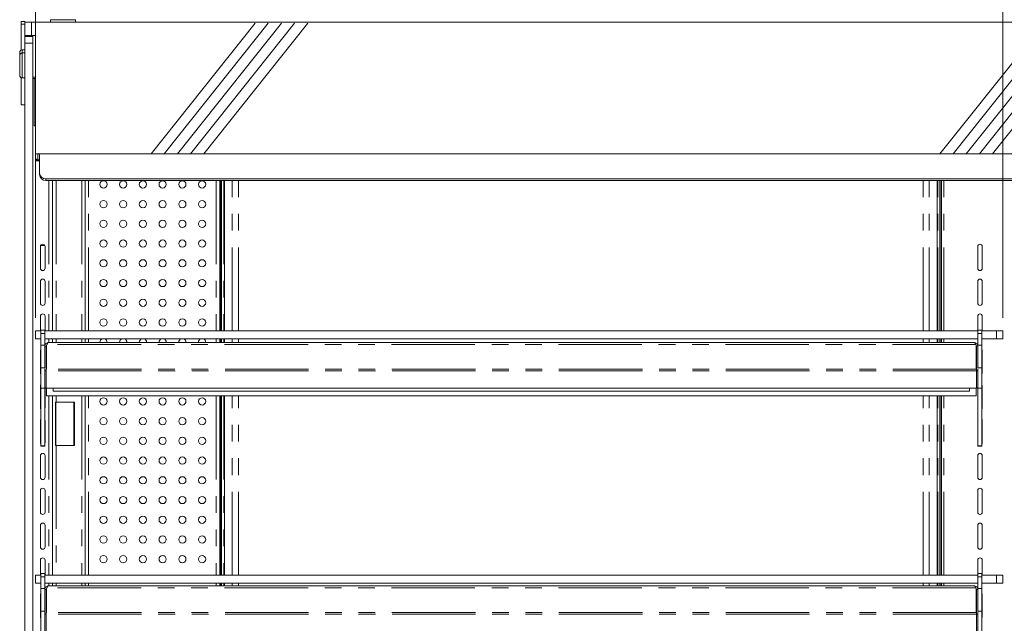
# Model space of a CAD drawing. Units: millimetres. Extents: x 0 to 586, y 0 to 420.
# Drawn here: x 408 to 483, y 317 to 363 of the extents above; entities that cross this region are included whole.
import ezdxf

# ---------------------------------------------------------------- set-up
doc = ezdxf.new("R2010")
doc.units = ezdxf.units.MM
doc.linetypes.add('CENTERX2', pattern=[20.32, 12.7, -2.54, 2.54, -2.54])
doc.linetypes.add('PHANTOM', pattern=[12.7, 6.35, -1.27, 1.27, -1.27, 1.27, -1.27])
doc.styles.add('SLDTEXTSTYLE0', font='TXT', dxfattribs={"width": 0.605})
doc.dimstyles.new('SLDDIMSTYLE1', dxfattribs={"dimtxt": 3, "dimasz": 3, "dimexe": 0, "dimexo": 0.0625, "dimgap": 0.75, "dimtad": 0, "dimtih": 1, "dimtoh": 1, "dimdec": 1, "dimlfac": 10, "dimrnd": 1e-09, "dimzin": 12, "dimdsep": 46, "dimtxsty": 'SLDTEXTSTYLE0', "dimsah": 1, "dimcen": 0.09, "dimadec": 0, "dimazin": 3, "dimtfac": 1, "dimtofl": 0, "dimtmove": 0, "dimatfit": 3, "dimfxl": 0, "dimfrac": 2, "dimtolj": 1, "dimtzin": 12, "dimarcsym": 0})

# ---------------------------------------------------------------- blocks, each defined once
blk = doc.blocks.new('_D_21')
at = {"color": 7, "linetype": 'Continuous', "lineweight": 0}
for p, q in [((409.682, 340.074), (409.682, 374.271)), ((483.282, 340.074), (483.282, 374.271)), ((409.682, 373.271), (483.282, 373.271))]:
    blk.add_line(p, q, dxfattribs=at)
for points in [[(409.682, 373.271), (412.682, 372.771), (412.682, 373.771)], [(483.282, 373.271), (480.282, 373.771), (480.282, 372.771)]]:
    blk.add_solid(points, dxfattribs=at)
at = {"color": 7, "linetype": 'Continuous', "lineweight": 0, "char_height": 3, "attachment_point": 1, "style": 'SLDTEXTSTYLE0'}
for s, insert in [('736', (440.599, 377.138, 1.48)), ('- Shelf', (448.599, 377.138, 1.48))]:
    blk.add_mtext(s, dxfattribs=dict(at, insert=insert))

msp = doc.modelspace()

# ---------------------------------------------------------------- linework, layer by layer
at = {"color": 7, "linetype": 'Continuous', "lineweight": 15}
for p, q in [((408.582, 362.403), (408.582, 362.603)), ((408.582, 362.603), (408.882, 362.603)), ((408.882, 362.536), (408.882, 362.603)), ((408.882, 361.536), (408.882, 362.536)), ((408.882, 362.536), (409.382, 362.536)), ((409.382, 362.536), (557.382, 362.536)), ((410.832, 362.736), (410.832, 362.536)), ((412.732, 362.536), (412.732, 362.736)), ((408.582, 360.417), (408.582, 362.403)), ((409.382, 361.536), (408.882, 361.536)), ((408.882, 361.461), (408.882, 361.536)), ((409.482, 361.494), (408.882, 361.494)), ((408.882, 361.461), (409.482, 361.461)), ((408.882, 360.961), (408.882, 361.461)), ((409.382, 361.536), (409.682, 361.536)), ((409.482, 361.461), (409.482, 361.536)), ((409.482, 361.461), (409.482, 360.961)), ((409.682, 361.536), (409.682, 352.536)), ((408.882, 360.444), (408.682, 360.444)), ((408.882, 282.261), (408.882, 360.961)), ((409.482, 282.261), (409.482, 360.961)), ((408.482, 360.011), (408.482, 360.244)), ((408.482, 359.261), (408.482, 360.011)), ((408.882, 360.211), (408.682, 360.211)), ((408.482, 358.511), (408.482, 359.261)), ((408.582, 356.253), (408.582, 358.338)), ((408.682, 358.311), (408.882, 358.311)), ((409.482, 358.361), (409.682, 358.361)), ((409.682, 358.261), (409.482, 358.261)), ((409.572, 354.661), (409.572, 358.261)), ((408.582, 356.253), (408.882, 356.253)), ((409.572, 354.661), (409.682, 354.661)), ((409.682, 352.536), (557.082, 352.536)), ((409.682, 352.536), (409.682, 352.309)), ((409.682, 352.011), (409.682, 352.309)), ((409.682, 352.241), (409.682, 352.241)), ((409.802, 352.082), (409.802, 352.011)), ((409.982, 352.072), (409.862, 352.072)), ((409.982, 352.536), (409.982, 351.083)), ((409.982, 352.011), (409.682, 352.011)), ((409.982, 350.963), (409.982, 351.083)), ((410.482, 350.625), (556.282, 350.625)), ((410.482, 350.505), (556.282, 350.505)), ((410.982, 350.505), (410.982, 339.074)), ((413.457, 339.074), (413.457, 350.505)), ((423.701, 339.074), (423.701, 350.505)), ((423.746, 350.505), (423.746, 339.074)), ((423.846, 350.505), (423.846, 339.074)), ((424.059, 339.074), (424.059, 350.505)), ((478.27, 339.074), (478.27, 350.505)), ((478.482, 339.074), (478.482, 350.505)), ((478.582, 339.074), (478.582, 350.505)), ((478.605, 350.505), (478.605, 339.074)), ((410.062, 343.836), (410.062, 345.486)), ((410.079, 345.561), (410.395, 345.561)), ((410.412, 345.486), (410.412, 343.836)), ((423.701, 345.661), (423.746, 345.661)), ((481.357, 343.836), (481.357, 345.486)), ((481.707, 345.486), (481.707, 343.836)), ((410.062, 341.186), (410.062, 342.836)), ((410.412, 342.836), (410.412, 341.186)), ((481.357, 341.186), (481.357, 342.836)), ((481.707, 342.836), (481.707, 341.186)), ((410.062, 339.074), (410.062, 340.186)), ((410.412, 340.186), (410.412, 339.074)), ((481.357, 339.074), (481.357, 340.186)), ((481.707, 340.186), (481.707, 339.074)), ((409.682, 338.474), (409.682, 339.074)), ((409.682, 339.074), (410.087, 339.074)), ((410.387, 339.124), (410.087, 339.124)), ((410.087, 338.874), (410.087, 339.124)), ((410.087, 337.974), (410.087, 338.874)), ((410.387, 338.874), (410.387, 339.124)), ((410.387, 339.074), (481.377, 339.074)), ((410.387, 337.974), (410.387, 338.874)), ((481.677, 339.124), (481.377, 339.124)), ((481.377, 338.874), (481.377, 339.124)), ((481.377, 337.974), (481.377, 338.874)), ((481.677, 338.874), (481.677, 339.124)), ((481.677, 339.074), (482.782, 339.074)), ((481.677, 337.974), (481.677, 338.874)), ((482.782, 339.074), (483.282, 339.074)), ((483.282, 339.074), (483.282, 338.474)), ((410.087, 338.474), (409.682, 338.474)), ((410.087, 336.262), (410.087, 337.974)), ((410.087, 337.974), (410.387, 337.974)), ((410.387, 338.474), (481.377, 338.474)), ((410.387, 336.262), (410.387, 337.974)), ((410.507, 337.907), (410.387, 337.907)), ((410.507, 337.907), (410.514, 337.942)), ((410.507, 337.907), (410.507, 336.155)), ((410.548, 338.027), (410.514, 337.97)), ((410.514, 337.97), (410.514, 336.155)), ((481.093, 338.191), (410.671, 338.191)), ((410.982, 338.474), (410.982, 338.191)), ((413.457, 338.191), (413.457, 338.474)), ((414.583, 338.191), (414.582, 338.211)), ((416.083, 338.191), (416.082, 338.211)), ((417.583, 338.191), (417.582, 338.211)), ((419.083, 338.191), (419.082, 338.211)), ((420.583, 338.191), (420.582, 338.211)), ((422.083, 338.191), (422.082, 338.211)), ((423.701, 338.191), (423.701, 338.474)), ((423.746, 338.474), (423.746, 338.191)), ((423.846, 338.474), (423.846, 338.191)), ((424.059, 338.191), (424.059, 338.474)), ((478.27, 338.191), (478.27, 338.474)), ((478.482, 338.191), (478.482, 338.474)), ((478.582, 338.191), (478.582, 338.474)), ((478.605, 338.474), (478.605, 338.191)), ((481.217, 338.027), (481.25, 337.97)), ((481.25, 337.97), (481.25, 336.155)), ((481.25, 337.942), (481.257, 337.907)), ((481.257, 337.907), (481.377, 337.907)), ((481.257, 337.907), (481.257, 336.155)), ((481.377, 336.262), (481.377, 337.974)), ((481.377, 337.974), (481.677, 337.974)), ((481.677, 338.474), (482.782, 338.474)), ((481.677, 336.262), (481.677, 337.974)), ((483.282, 338.474), (482.782, 338.474)), ((410.062, 335.886), (410.062, 337.536)), ((481.707, 337.536), (481.707, 335.886)), ((410.087, 336.262), (410.387, 336.262)), ((410.087, 334.724), (410.087, 336.262)), ((410.387, 336.185), (410.387, 336.028)), ((410.507, 336.028), (410.387, 336.028)), ((410.387, 336.028), (410.387, 334.741)), ((410.514, 336.155), (410.507, 336.155)), ((410.507, 336.155), (410.507, 336.035)), ((410.507, 334.721), (410.507, 336.035)), ((481.257, 336.155), (481.25, 336.155)), ((481.257, 336.035), (481.257, 336.155)), ((481.257, 334.721), (481.257, 336.035)), ((481.257, 336.028), (481.377, 336.028)), ((481.377, 336.262), (481.677, 336.262)), ((481.377, 336.185), (481.377, 336.028)), ((481.377, 334.741), (481.377, 336.028)), ((481.677, 334.724), (481.677, 336.262)), ((410.062, 333.236), (410.062, 334.886)), ((481.707, 334.886), (481.707, 333.236)), ((410.087, 334.724), (410.387, 334.724)), ((410.087, 330.333), (410.087, 334.724)), ((410.387, 334.724), (410.387, 334.741)), ((410.507, 334.741), (410.387, 334.741)), ((410.387, 330.333), (410.387, 334.724)), ((410.412, 334.741), (410.412, 333.236)), ((481.257, 334.721), (410.507, 334.721)), ((410.514, 334.121), (410.514, 334.721)), ((481.25, 334.121), (410.514, 334.121)), ((410.982, 334.121), (410.982, 320.491)), ((411.032, 334.721), (411.032, 334.481)), ((480.732, 334.481), (411.032, 334.481)), ((413.457, 320.491), (413.457, 334.121)), ((423.701, 320.491), (423.701, 334.121)), ((423.746, 334.121), (423.746, 320.491)), ((423.846, 334.121), (423.846, 320.491)), ((424.059, 320.491), (424.059, 334.121)), ((478.27, 320.491), (478.27, 334.121)), ((478.482, 320.491), (478.482, 334.121)), ((478.582, 320.491), (478.582, 334.121)), ((478.605, 334.121), (478.605, 320.491)), ((480.732, 334.721), (480.732, 334.481)), ((481.25, 334.121), (481.25, 334.721)), ((481.257, 334.741), (481.377, 334.741)), ((481.357, 333.236), (481.357, 334.741)), ((481.377, 334.724), (481.377, 334.741)), ((481.377, 334.724), (481.677, 334.724)), ((481.377, 330.333), (481.377, 334.724)), ((481.677, 330.333), (481.677, 334.724)), ((411.246, 333.661), (411.208, 333.661)), ((411.208, 333.661), (411.208, 330.361)), ((411.222, 333.661), (411.222, 330.361)), ((412.647, 333.661), (411.246, 333.661)), ((412.647, 330.361), (412.647, 333.661)), ((410.062, 330.586), (410.062, 332.236)), ((410.412, 332.236), (410.412, 330.586)), ((481.357, 330.586), (481.357, 332.236)), ((481.707, 332.236), (481.707, 330.586)), ((410.087, 330.333), (410.387, 330.333)), ((410.087, 330.315), (410.087, 330.333)), ((410.087, 330.315), (410.387, 330.315)), ((410.087, 330.306), (410.087, 330.315)), ((410.387, 330.315), (410.387, 330.333)), ((410.387, 330.306), (410.387, 330.315)), ((411.208, 330.361), (411.246, 330.361)), ((411.246, 330.361), (412.647, 330.361)), ((481.377, 330.333), (481.677, 330.333)), ((481.377, 330.315), (481.377, 330.333)), ((481.377, 330.315), (481.677, 330.315)), ((481.377, 330.306), (481.377, 330.315)), ((481.677, 330.315), (481.677, 330.333)), ((481.677, 330.306), (481.677, 330.315)), ((410.062, 327.936), (410.062, 329.586)), ((410.087, 330.306), (410.387, 330.306)), ((410.412, 329.586), (410.412, 327.936)), ((481.357, 327.936), (481.357, 329.586)), ((481.377, 330.306), (481.677, 330.306)), ((481.707, 329.586), (481.707, 327.936)), ((410.062, 325.286), (410.062, 326.936)), ((410.412, 326.936), (410.412, 325.286)), ((481.357, 325.286), (481.357, 326.936)), ((481.707, 326.936), (481.707, 325.286)), ((410.062, 322.636), (410.062, 324.286)), ((410.412, 324.286), (410.412, 322.636)), ((481.357, 322.636), (481.357, 324.286)), ((481.707, 324.286), (481.707, 322.636)), ((410.062, 320.491), (410.062, 321.636)), ((410.412, 321.636), (410.412, 320.491)), ((481.357, 320.491), (481.357, 321.636)), ((481.707, 321.636), (481.707, 320.491)), ((410.387, 320.624), (410.087, 320.624)), ((410.087, 320.374), (410.087, 320.624)), ((410.387, 320.374), (410.387, 320.624)), ((481.677, 320.624), (481.377, 320.624)), ((481.377, 320.374), (481.377, 320.624)), ((481.677, 320.374), (481.677, 320.624)), ((409.682, 319.891), (409.682, 320.491)), ((409.682, 320.491), (410.087, 320.491)), ((410.09, 319.891), (409.682, 319.891)), ((410.087, 319.474), (410.087, 320.374)), ((410.387, 320.491), (481.377, 320.491)), ((410.387, 319.474), (410.387, 320.374)), ((410.387, 319.891), (481.377, 319.891)), ((410.982, 319.891), (410.982, 319.691)), ((413.457, 319.691), (413.457, 319.891)), ((423.701, 319.691), (423.701, 319.891)), ((423.746, 319.891), (423.746, 319.691)), ((423.846, 319.891), (423.846, 319.691)), ((424.059, 319.691), (424.059, 319.891)), ((478.27, 319.691), (478.27, 319.891)), ((478.482, 319.691), (478.482, 319.891)), ((478.582, 319.691), (478.582, 319.891)), ((478.605, 319.891), (478.605, 319.691)), ((481.377, 319.474), (481.377, 320.374)), ((481.677, 320.491), (482.782, 320.491)), ((481.677, 319.474), (481.677, 320.374)), ((481.679, 319.891), (481.677, 319.888)), ((481.677, 319.891), (482.782, 319.891)), ((482.782, 320.491), (483.282, 320.491)), ((483.282, 319.891), (482.782, 319.891)), ((483.282, 320.491), (483.282, 319.891)), ((410.087, 319.474), (410.387, 319.474)), ((410.087, 317.762), (410.087, 319.474)), ((410.387, 317.762), (410.387, 319.474)), ((410.507, 319.407), (410.387, 319.407)), ((410.507, 319.407), (410.514, 319.442)), ((410.507, 319.407), (410.507, 317.655)), ((410.548, 319.527), (410.514, 319.47)), ((410.514, 319.47), (410.514, 317.655)), ((481.093, 319.691), (410.671, 319.691)), ((481.217, 319.527), (481.25, 319.47)), ((481.25, 319.47), (481.25, 317.655)), ((481.25, 319.442), (481.257, 319.407)), ((481.257, 319.407), (481.377, 319.407)), ((481.257, 319.407), (481.257, 317.655)), ((481.377, 319.474), (481.677, 319.474)), ((481.377, 317.762), (481.377, 319.474)), ((481.677, 317.762), (481.677, 319.474)), ((410.062, 317.336), (410.062, 318.986)), ((481.707, 318.986), (481.707, 317.336)), ((410.087, 317.762), (410.387, 317.762)), ((410.087, 316.196), (410.087, 317.762)), ((410.387, 317.703), (410.387, 317.528)), ((410.514, 317.655), (410.507, 317.655)), ((410.507, 317.655), (410.507, 317.535)), ((481.257, 317.655), (481.25, 317.655)), ((481.257, 317.535), (481.257, 317.655)), ((481.377, 317.762), (481.677, 317.762)), ((481.377, 317.703), (481.377, 317.528)), ((481.677, 316.196), (481.677, 317.762)), ((410.507, 317.528), (410.387, 317.528)), ((410.387, 317.528), (410.387, 316.241)), ((410.507, 316.221), (410.507, 317.535)), ((481.257, 316.221), (481.257, 317.535)), ((481.257, 317.528), (481.377, 317.528)), ((481.377, 316.241), (481.377, 317.528))]:
    msp.add_line(p, q, dxfattribs=at)
at = {"color": 8, "linetype": 'PHANTOM', "lineweight": 0}
for p, q in [((409.382, 362.536), (409.382, 361.536)), ((411.782, 362.736), (410.832, 362.736)), ((412.732, 362.736), (411.782, 362.736)), ((408.582, 362.403), (408.882, 362.403)), ((408.682, 360.444), (408.682, 360.211)), ((409.482, 360.961), (408.882, 360.961)), ((408.682, 360.211), (408.682, 359.261)), ((408.682, 359.261), (408.682, 358.311)), ((409.862, 352.536), (409.862, 352.072)), ((409.862, 352.072), (409.862, 352.011)), ((410.482, 350.625), (410.482, 350.505)), ((410.698, 350.505), (410.698, 339.074)), ((411.246, 350.505), (411.246, 339.074)), ((413.2, 350.505), (413.2, 339.074)), ((413.721, 339.074), (413.721, 350.505)), ((423.437, 350.505), (423.437, 339.074)), ((424.01, 350.505), (424.01, 339.074)), ((424.064, 339.074), (424.064, 350.505)), ((424.657, 339.074), (424.657, 350.505)), ((425.116, 339.074), (425.116, 350.505)), ((477.213, 339.074), (477.213, 350.505)), ((477.671, 339.074), (477.671, 350.505)), ((478.264, 339.074), (478.264, 350.505)), ((478.318, 339.074), (478.318, 350.505)), ((478.785, 339.074), (478.785, 350.505)), ((410.087, 338.874), (410.387, 338.874)), ((481.377, 338.874), (481.677, 338.874)), ((482.782, 338.474), (482.782, 339.074)), ((481.217, 338.027), (410.548, 338.027)), ((410.698, 338.474), (410.698, 338.191)), ((411.246, 338.474), (411.246, 338.191)), ((413.2, 338.474), (413.2, 338.191)), ((413.721, 338.191), (413.721, 338.474)), ((423.437, 338.474), (423.437, 338.191)), ((424.01, 338.474), (424.01, 338.191)), ((424.064, 338.191), (424.064, 338.474)), ((424.657, 338.191), (424.657, 338.474)), ((425.116, 338.191), (425.116, 338.474)), ((477.213, 338.191), (477.213, 338.474)), ((477.671, 338.191), (477.671, 338.474)), ((478.264, 338.191), (478.264, 338.474)), ((478.318, 338.191), (478.318, 338.474)), ((478.785, 338.191), (478.785, 338.474)), ((481.257, 336.035), (410.507, 336.035)), ((481.25, 336.155), (410.514, 336.155)), ((410.698, 334.121), (410.698, 320.491)), ((411.246, 334.121), (411.246, 333.661)), ((413.2, 334.121), (413.2, 320.491)), ((413.721, 320.491), (413.721, 334.121)), ((423.437, 334.121), (423.437, 320.491)), ((424.01, 334.121), (424.01, 320.491)), ((424.064, 320.491), (424.064, 334.121)), ((424.657, 320.491), (424.657, 334.121)), ((425.116, 320.491), (425.116, 334.121)), ((477.213, 320.491), (477.213, 334.121)), ((477.671, 320.491), (477.671, 334.121)), ((478.264, 320.491), (478.264, 334.121)), ((478.318, 320.491), (478.318, 334.121)), ((478.785, 320.491), (478.785, 334.121)), ((412.598, 333.661), (412.598, 330.361)), ((411.246, 330.361), (411.246, 320.491)), ((410.087, 320.374), (410.387, 320.374)), ((410.698, 319.891), (410.698, 319.691)), ((411.246, 319.891), (411.246, 319.691)), ((413.2, 319.891), (413.2, 319.691)), ((413.721, 319.691), (413.721, 319.891)), ((423.437, 319.891), (423.437, 319.691)), ((424.01, 319.891), (424.01, 319.691)), ((424.064, 319.691), (424.064, 319.891)), ((424.657, 319.691), (424.657, 319.891)), ((425.116, 319.691), (425.116, 319.891)), ((477.213, 319.691), (477.213, 319.891)), ((477.671, 319.691), (477.671, 319.891)), ((478.264, 319.691), (478.264, 319.891)), ((478.318, 319.691), (478.318, 319.891)), ((478.785, 319.691), (478.785, 319.891)), ((481.377, 320.374), (481.677, 320.374)), ((482.782, 319.891), (482.782, 320.491)), ((481.217, 319.527), (410.548, 319.527)), ((481.25, 317.655), (410.514, 317.655)), ((481.257, 317.535), (410.507, 317.535))]:
    msp.add_line(p, q, dxfattribs=at)
at = {"color": 7, "linetype": 'CENTERX2', "lineweight": 0}
for p, q in [((418.484, 352.536), (426.448, 362.536)), ((419.484, 352.536), (427.448, 362.536)), ((420.484, 352.536), (428.448, 362.536)), ((421.484, 352.536), (429.448, 362.536)), ((422.484, 352.536), (430.448, 362.536)), ((478.484, 352.536), (486.448, 362.536)), ((479.484, 352.536), (487.448, 362.536)), ((480.484, 352.536), (488.448, 362.536)), ((481.484, 352.536), (489.448, 362.536)), ((482.484, 352.536), (490.448, 362.536))]:
    msp.add_line(p, q, dxfattribs=at)
at = {"color": 7, "linetype": 'Continuous', "lineweight": 15, "flags": 128}
for points in [[(410.087, 338.446), (410.075, 338.469), (410.073, 338.474)], [(410.401, 338.474), (410.399, 338.469), (410.387, 338.446)], [(481.377, 338.455), (481.37, 338.469), (481.368, 338.474)], [(481.696, 338.474), (481.694, 338.469), (481.677, 338.438)], [(410.062, 337.536), (410.075, 337.603), (410.087, 337.626)], [(481.677, 337.634), (481.694, 337.603), (481.707, 337.536)], [(410.087, 335.796), (410.075, 335.819), (410.062, 335.886)], [(481.707, 335.886), (481.694, 335.819), (481.677, 335.788)], [(410.062, 334.886), (410.075, 334.953), (410.087, 334.976)], [(481.677, 334.984), (481.694, 334.953), (481.707, 334.886)], [(410.087, 333.146), (410.075, 333.169), (410.062, 333.236)], [(410.412, 333.236), (410.399, 333.169), (410.387, 333.146)], [(481.377, 333.155), (481.37, 333.169), (481.357, 333.236)], [(481.707, 333.236), (481.694, 333.169), (481.677, 333.138)], [(410.062, 332.236), (410.075, 332.303), (410.087, 332.326)], [(410.387, 332.326), (410.399, 332.303), (410.412, 332.236)], [(481.357, 332.236), (481.37, 332.303), (481.377, 332.317)], [(481.677, 332.334), (481.694, 332.303), (481.707, 332.236)], [(410.087, 330.496), (410.075, 330.519), (410.062, 330.586)], [(410.412, 330.586), (410.399, 330.519), (410.387, 330.496)], [(481.377, 330.505), (481.37, 330.519), (481.357, 330.586)], [(481.707, 330.586), (481.694, 330.519), (481.677, 330.488)], [(410.062, 318.986), (410.075, 319.053), (410.087, 319.076)], [(481.677, 319.084), (481.694, 319.053), (481.707, 318.986)], [(410.087, 317.246), (410.075, 317.269), (410.062, 317.336)], [(481.707, 317.336), (481.694, 317.269), (481.677, 317.238)]]:
    msp.add_lwpolyline(points, dxfattribs=at)
at = {"color": 7, "linetype": 'Continuous', "lineweight": 15}
for centre in [(414.857, 350.211), (416.357, 350.211), (417.857, 350.211), (419.357, 350.211), (420.857, 350.211), (422.357, 350.211), (414.857, 348.711), (416.357, 348.711), (417.857, 348.711), (419.357, 348.711), (420.857, 348.711), (422.357, 348.711), (414.857, 347.211), (416.357, 347.211), (417.857, 347.211), (419.357, 347.211), (420.857, 347.211), (422.357, 347.211), (414.857, 345.711), (416.357, 345.711), (417.857, 345.711), (419.357, 345.711), (420.857, 345.711), (422.357, 345.711), (414.857, 344.211), (416.357, 344.211), (417.857, 344.211), (419.357, 344.211), (420.857, 344.211), (422.357, 344.211), (414.857, 342.711), (416.357, 342.711), (417.857, 342.711), (419.357, 342.711), (420.857, 342.711), (422.357, 342.711), (414.857, 341.211), (416.357, 341.211), (417.857, 341.211), (419.357, 341.211), (420.857, 341.211), (422.357, 341.211), (414.857, 339.711), (416.357, 339.711), (417.857, 339.711), (419.357, 339.711), (420.857, 339.711), (422.357, 339.711), (414.857, 333.711), (416.357, 333.711), (417.857, 333.711), (419.357, 333.711), (420.857, 333.711), (422.357, 333.711), (414.857, 332.211), (416.357, 332.211), (417.857, 332.211), (419.357, 332.211), (420.857, 332.211), (422.357, 332.211), (414.857, 330.711), (416.357, 330.711), (417.857, 330.711), (419.357, 330.711), (420.857, 330.711), (422.357, 330.711), (414.857, 329.211), (416.357, 329.211), (417.857, 329.211), (419.357, 329.211), (420.857, 329.211), (422.357, 329.211), (414.857, 327.711), (416.357, 327.711), (417.857, 327.711), (419.357, 327.711), (420.857, 327.711), (422.357, 327.711), (414.857, 326.211), (416.357, 326.211), (417.857, 326.211), (419.357, 326.211), (420.857, 326.211), (422.357, 326.211), (414.857, 324.711), (416.357, 324.711), (417.857, 324.711), (419.357, 324.711), (420.857, 324.711), (422.357, 324.711), (414.857, 323.211), (416.357, 323.211), (417.857, 323.211), (419.357, 323.211), (420.857, 323.211), (422.357, 323.211), (414.857, 321.711), (416.357, 321.711), (417.857, 321.711), (419.357, 321.711), (420.857, 321.711), (422.357, 321.711)]:
    msp.add_circle(centre, 0.275, dxfattribs=at)
for centre, radius, start, end in [((408.682, 360.244), 0.2, 90, 180), ((408.682, 360.011), 0.2, 90, 180), ((408.682, 358.511), 0.2, 180, 270), ((409.862, 352.252), 0.18, 180.07113, 270.06944), ((410.462, 351.105), 0.48, 182.60948, 272.38924), ((410.462, 350.985), 0.48, 182.60874, 272.38998), ((410.237, 345.486), 0.175, 0, 180), ((481.532, 345.486), 0.175, 0, 180), ((410.237, 343.836), 0.175, 180, 0), ((481.532, 343.836), 0.175, 180, 0), ((410.237, 342.836), 0.175, 0, 180), ((481.532, 342.836), 0.175, 0, 180), ((410.237, 341.186), 0.175, 180, 0), ((481.532, 341.186), 0.175, 180, 0), ((410.237, 340.186), 0.175, 0, 180), ((481.532, 340.186), 0.175, 0, 180), ((414.857, 338.211), 0.275, 106.75344, 180), ((414.857, 338.211), 0.275, 355.82935, 73.24656), ((416.357, 338.211), 0.275, 106.75344, 180), ((416.357, 338.211), 0.275, 355.82935, 73.24656), ((417.857, 338.211), 0.275, 106.75344, 180), ((417.857, 338.211), 0.275, 355.82935, 73.24656), ((419.357, 338.211), 0.275, 106.75344, 180), ((419.357, 338.211), 0.275, 355.82935, 73.24656), ((420.857, 338.211), 0.275, 106.75344, 180), ((420.857, 338.211), 0.275, 355.82935, 73.24656), ((422.357, 338.211), 0.275, 106.75344, 180), ((422.357, 338.211), 0.275, 355.82935, 73.24656), ((410.237, 329.586), 0.175, 0, 180), ((481.532, 329.586), 0.175, 0, 180), ((410.237, 327.936), 0.175, 180, 0), ((481.532, 327.936), 0.175, 180, 0), ((410.237, 326.936), 0.175, 0, 180), ((481.532, 326.936), 0.175, 0, 180), ((410.237, 325.286), 0.175, 180, 0), ((481.532, 325.286), 0.175, 180, 0), ((410.237, 324.286), 0.175, 0, 180), ((481.532, 324.286), 0.175, 0, 180), ((410.237, 322.636), 0.175, 180, 0), ((481.532, 322.636), 0.175, 180, 0), ((410.237, 321.636), 0.175, 0, 180), ((481.532, 321.636), 0.175, 0, 180)]:
    msp.add_arc(centre, radius, start, end, dxfattribs=at)
for points, knots in [([(410.387, 337.907), (410.391, 337.944), (410.4, 338.019), (410.466, 338.112), (410.559, 338.178), (410.634, 338.187), (410.671, 338.191)], [0, 0, 0, 0, 0.249994, 0.5, 0.750006, 1, 1, 1, 1]), ([(410.671, 338.191), (410.661, 338.189), (410.64, 338.184), (410.609, 338.149), (410.579, 338.097), (410.558, 338.05), (410.548, 338.027)], [0, 0, 0, 0, 0.25, 0.499997, 0.749993, 1, 1, 1, 1]), ([(481.217, 338.027), (481.206, 338.05), (481.186, 338.097), (481.155, 338.149), (481.124, 338.184), (481.103, 338.189), (481.093, 338.191)], [0, 0, 0, 0, 0.2500073, 0.5000035, 0.7500002, 1, 1, 1, 1]), ([(481.093, 338.191), (481.13, 338.187), (481.205, 338.178), (481.299, 338.112), (481.364, 338.019), (481.373, 337.944), (481.377, 337.907)], [0, 0, 0, 0, 0.250001, 0.500006, 0.750008, 1, 1, 1, 1]), ([(410.387, 319.407), (410.391, 319.444), (410.4, 319.519), (410.466, 319.612), (410.559, 319.678), (410.634, 319.687), (410.671, 319.691)], [0, 0, 0, 0, 0.250003, 0.500007, 0.750008, 1, 1, 1, 1]), ([(410.671, 319.691), (410.661, 319.689), (410.64, 319.684), (410.609, 319.649), (410.579, 319.597), (410.558, 319.55), (410.548, 319.527)], [0, 0, 0, 0, 0.2499987, 0.4999987, 0.7500002, 1, 1, 1, 1]), ([(481.217, 319.527), (481.206, 319.55), (481.186, 319.597), (481.155, 319.649), (481.124, 319.684), (481.103, 319.689), (481.093, 319.691)], [0, 0, 0, 0, 0.25, 0.500001, 0.750001, 1, 1, 1, 1]), ([(481.093, 319.691), (481.13, 319.687), (481.205, 319.678), (481.299, 319.612), (481.364, 319.519), (481.373, 319.444), (481.377, 319.407)], [0, 0, 0, 0, 0.249999, 0.499998, 0.749999, 1, 1, 1, 1])]:
    msp.add_open_spline(points, degree=3, knots=knots, dxfattribs=at)

# ---------------------------------------------------------------- dimensions: what is measured, and where the dimension line sits
at = {"color": 7, "linetype": 'Continuous', "lineweight": 0}
dim = msp.add_linear_dim(base=(483.282, 375.573), p1=(409.682, 339.074), p2=(483.282, 339.074), text='<> - Shelf', dimstyle='SLDDIMSTYLE1', dxfattribs=at)
dim.commit()
dim.dimension.update_dxf_attribs({"geometry": '_D_21', "text_midpoint": (450.566, 375.573), "dimtype": 160})

doc.saveas('drawing.dxf')
